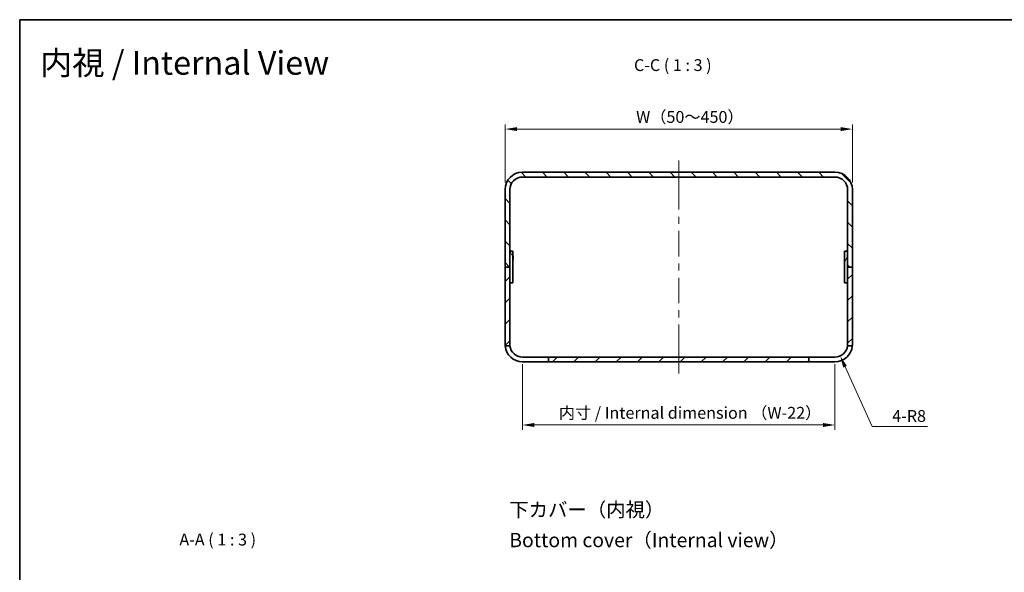
# Model space of a CAD drawing. Units: millimetres. Extents: x 43 to 4375, y 24 to 867.
# Drawn here: x 2410 to 3033, y 517 to 867 of the extents above; entities that cross this region are included whole.
import ezdxf
from ezdxf.enums import TextEntityAlignment as Align

# ---------------------------------------------------------------- set-up
doc = ezdxf.new("R2010")
doc.units = ezdxf.units.MM
doc.header["$LTSCALE"] = 3
doc.layers.get('Defpoints').update_dxf_attribs({"lineweight": 25})
for name, color, linetype, lineweight in [('Border (ISO)', 7, 'Continuous', 35), ('Centerline (ISO)', 131, 'Continuous', 18), ('Dimension (ISO)', 7, 'Continuous', 18), ('Dimension (ISO) @ 1', 7, 'Continuous', 18), ('Hatch (ISO)', 1, 'Continuous', 18), ('Symbol (ISO)', 7, 'Continuous', 18), ('Visible (ISO)', 7, 'Continuous', 35)]:
    doc.layers.add(name, color=color, linetype=linetype, lineweight=lineweight)
doc.styles.add('Note Text (TK)', font='txt')
doc.styles.add('文字スタイル40', font='txt')
doc.styles.add('文字スタイル82', font='txt')
doc.dimstyles.new('Default - Method 1b (TK)', dxfattribs={"dimscale": 3, "dimtxt": 2.5, "dimasz": 2.5, "dimexe": 1, "dimexo": 1.5, "dimgap": 1, "dimtad": 1, "dimtoh": 1, "dimrnd": 1e-08, "dimdsep": 46, "dimtxsty": 'Note Text (TK)', "dimcen": 0.09, "dimdle": 5, "dimclrd": 100, "dimclre": 100, "dimclrt": 7, "dimadec": 1, "dimazin": 1, "dimtfac": 1, "dimtmove": 0, "dimatfit": 3, "dimfxl": 1, "dimtolj": 1, "dimlwd": -1, "dimlwe": -1, "dimarcsym": 0})

# ---------------------------------------------------------------- blocks, each defined once
blk = doc.blocks.new('図面枠 tk図枠')
at = {"layer": 'Border (ISO)'}
for q in [(405.5, 289), (14.5, 8)]:
    blk.add_line((14.5, 289), q, dxfattribs=at)
blk = doc.blocks.new('*D77')
at = {"layer": 'Defpoints', "color": 0}
for p in [(2936.92, 797.73), (2716.92, 759.37), (2936.92, 759.37)]:
    blk.add_point(p, dxfattribs=at)
at = {"layer": 'Dimension (ISO)', "color": 100}
for p, q in [((2716.92, 763.87), (2716.92, 800.73)), ((2936.92, 763.87), (2936.92, 800.73)), ((2724.42, 797.73), (2929.42, 797.73))]:
    blk.add_line(p, q, dxfattribs=at)
for points in [[(2724.42, 798.98), (2724.42, 796.48), (2716.92, 797.73)], [(2929.42, 798.98), (2929.42, 796.48), (2936.92, 797.73)]]:
    blk.add_solid(points, dxfattribs=at)
at = {"layer": 'Dimension (ISO)', "color": 7, "insert": (2797.66, 805.42), "char_height": 7.5, "attachment_point": 4, "style": 'Note Text (TK)'}
blk.add_mtext('\\A1; W（50～450）', dxfattribs=at)
blk = doc.blocks.new('*D78')
at = {"layer": 'Defpoints', "color": 0}
for p in [(2727.92, 653.37), (2925.92, 653.37), (2925.92, 610.34)]:
    blk.add_point(p, dxfattribs=at)
at = {"layer": 'Dimension (ISO)', "color": 100}
for p, q in [((2727.92, 648.87), (2727.92, 607.34)), ((2925.92, 648.87), (2925.92, 607.34)), ((2735.42, 610.34), (2918.42, 610.34))]:
    blk.add_line(p, q, dxfattribs=at)
for points in [[(2735.42, 611.59), (2735.42, 609.09), (2727.92, 610.34)], [(2918.42, 611.59), (2918.42, 609.09), (2925.92, 610.34)]]:
    blk.add_solid(points, dxfattribs=at)
at = {"layer": 'Dimension (ISO)', "color": 7, "insert": (2748.72, 618.04), "char_height": 7.5, "attachment_point": 4, "style": 'Note Text (TK)'}
blk.add_mtext('\\A1; 内寸 / Internal dimension （W-22）', dxfattribs=at)
blk = doc.blocks.new('*D76')
at = {"layer": 'Defpoints', "color": 0}
for p in [(2925.92, 661.37), (2929.2, 654.08)]:
    blk.add_point(p, dxfattribs=at)
at = {"layer": 'Dimension (ISO)', "color": 100}
for p, q in [((2949.38, 609.31), (2932.29, 647.24)), ((2984.45, 609.31), (2949.38, 609.31))]:
    blk.add_line(p, q, dxfattribs=at)
blk.add_solid([(2933.42, 647.75), (2931.15, 646.73), (2929.2, 654.08)], dxfattribs=at)
at = {"layer": 'Dimension (ISO)', "color": 7, "insert": (2962.16, 616.06), "char_height": 7.5, "attachment_point": 4, "style": 'Note Text (TK)'}
blk.add_mtext('\\A1;4-R8', dxfattribs=at)

msp = doc.modelspace()

# ---------------------------------------------------------------- hatches: boundary and pattern name
at = {"layer": 'Hatch (ISO)'}
h = msp.add_hatch(dxfattribs=at)
h.set_pattern_fill('ANSI31', color=256, scale=76.2, angle=90.0002105, style=0)
h.set_pattern_definition([(135.0002, (2366, 9e-14), (-6.73517, -6.73522), [])])
edge = h.paths.add_edge_path()
edge.add_ellipse((2727.917, 759.3724), major_axis=(-11, 0), ratio=1, start_angle=270, end_angle=360)
edge.add_line((2716.917, 759.3724), (2716.917, 710.3724))
edge.add_line((2716.917, 710.3724), (2719.917, 710.3724))
edge.add_line((2719.917, 710.3724), (2719.917, 759.3724))
edge.add_ellipse((2727.917, 759.3724), major_axis=(0, 8), ratio=1, start_angle=0, end_angle=90, ccw=False)
edge.add_line((2727.917, 767.3724), (2925.917, 767.3724))
edge.add_ellipse((2925.917, 759.3724), major_axis=(8, 0), ratio=1, start_angle=0, end_angle=90, ccw=False)
edge.add_line((2933.917, 759.3724), (2933.917, 710.3724))
edge.add_line((2933.917, 710.3724), (2936.917, 710.3724))
edge.add_line((2936.917, 710.3724), (2936.917, 759.3724))
edge.add_ellipse((2925.917, 759.3724), major_axis=(0, 11), ratio=1, start_angle=270, end_angle=360)
edge.add_line((2925.917, 770.3724), (2727.917, 770.3724))
h = msp.add_hatch(dxfattribs=at)
h.set_pattern_fill('ANSI31', color=256, scale=76.2, angle=75.0001754, style=0)
h.set_pattern_definition([(120.0002, (2366, 9e-14), (-8.24888, -4.76253), [])])
h.paths.add_polyline_path([(2721.9029, 700.3696), (2721.9311, 720.3696), (2719.9311, 720.3724), (2719.903, 700.3724)])
h = msp.add_hatch(dxfattribs=at)
h.set_pattern_fill('ANSI31', color=256, scale=76.2, angle=14.9999778, style=0)
h.set_pattern_definition([(60, (2366, 9e-14), (-8.24889, 4.7625), [])])
h.paths.add_polyline_path([(2931.917, 720.3724), (2931.917, 700.3724), (2933.917, 700.3724), (2933.917, 720.3724)])
h = msp.add_hatch(dxfattribs=at)
h.set_pattern_fill('ANSI31', color=256, scale=76.2, style=0)
h.set_pattern_definition([(45, (2366, 9e-14), (-6.73519, 6.73519), [])])
edge = h.paths.add_edge_path()
edge.add_line((2936.917, 661.3724), (2936.917, 710.3724))
edge.add_line((2936.917, 710.3724), (2933.917, 710.3724))
edge.add_line((2933.917, 710.3724), (2933.917, 661.3724))
edge.add_ellipse((2925.917, 661.3724), major_axis=(0, -8), ratio=1, start_angle=82.8192442, end_angle=90, ccw=False)
edge.add_line((2933.8543, 660.3724), (2936.8715, 660.3724))
edge.add_ellipse((2925.917, 661.3724), major_axis=(1, 10.9545), ratio=1, start_angle=270, end_angle=275.2159086)
edge = h.paths.add_edge_path()
edge.add_ellipse((2727.917, 661.3724), major_axis=(0, -11), ratio=1, start_angle=270, end_angle=275.2159086)
edge.add_line((2716.9626, 660.3724), (2719.9798, 660.3724))
edge.add_ellipse((2727.917, 661.3724), major_axis=(-1, 7.9373), ratio=1, start_angle=82.8192442, end_angle=90, ccw=False)
edge.add_line((2719.917, 661.3724), (2719.917, 710.3724))
edge.add_line((2719.917, 710.3724), (2716.917, 710.3724))
edge.add_line((2716.917, 710.3724), (2716.917, 661.3724))
h.paths.add_polyline_path([(2744.417, 650.3724), (2909.417, 650.3724), (2909.417, 653.3724), (2744.417, 653.3724)])

# ---------------------------------------------------------------- linework, layer by layer
at = {"layer": 'Centerline (ISO)'}
for p, q in [((2826.917, 770.3724), (2826.917, 777.8724)), ((2826.917, 770.3724), (2826.917, 762.8724)), ((2826.917, 650.3724), (2826.917, 657.8724)), ((2826.917, 650.3724), (2826.917, 642.8724))]:
    msp.add_line(p, q, dxfattribs=at)
at = {"layer": 'Centerline (ISO)', "linetype": 'Continuous'}
for p, q in [((2826.917, 762.8724), (2826.917, 746.7474)), ((2826.917, 742.2474), (2826.917, 737.7474)), ((2826.917, 733.2474), (2826.917, 717.1224)), ((2826.917, 712.6224), (2826.917, 708.1224)), ((2826.917, 703.6224), (2826.917, 687.4974)), ((2826.917, 682.9974), (2826.917, 678.4974)), ((2826.917, 673.9974), (2826.917, 657.8724))]:
    msp.add_line(p, q, dxfattribs=at)
at = {"layer": 'Visible (ISO)'}
for p, q in [((2925.917, 770.3724), (2727.917, 770.3724)), ((2727.917, 767.3724), (2925.917, 767.3724)), ((2716.917, 759.3724), (2716.917, 710.3724)), ((2719.917, 710.3724), (2719.917, 759.3724)), ((2933.917, 759.3724), (2933.917, 710.3724)), ((2936.917, 710.3724), (2936.917, 759.3724)), ((2719.9311, 720.3724), (2719.903, 700.3724)), ((2719.917, 717.8724), (2719.9276, 717.8724)), ((2721.9311, 720.3696), (2719.9311, 720.3724)), ((2721.9029, 700.3696), (2721.9311, 720.3696)), ((2721.94, 720.3696), (2721.9311, 720.3696)), ((2722.017, 717.5657), (2721.9358, 717.7281)), ((2721.9365, 717.7267), (2721.9374, 718.3696)), ((2722.017, 717.5657), (2722.017, 715.1791)), ((2931.917, 720.3724), (2931.917, 700.3724)), ((2933.917, 720.3724), (2931.917, 720.3724)), ((2933.917, 700.3724), (2933.917, 720.3724)), ((2719.917, 714.8724), (2719.9234, 714.8724)), ((2721.9149, 702.3696), (2721.9327, 715.0105)), ((2722.017, 715.1791), (2721.932, 715.0091)), ((2719.917, 710.3724), (2716.917, 710.3724)), ((2716.917, 710.3724), (2716.917, 661.3724)), ((2716.917, 710.3724), (2719.917, 710.3724)), ((2719.917, 661.3724), (2719.917, 710.3724)), ((2936.917, 710.3724), (2933.917, 710.3724)), ((2933.917, 710.3724), (2933.917, 661.3724)), ((2933.917, 710.3724), (2936.917, 710.3724)), ((2936.917, 661.3724), (2936.917, 710.3724)), ((2719.903, 700.3724), (2721.9029, 700.3696)), ((2721.9029, 700.3696), (2721.9118, 700.3696)), ((2931.917, 700.3724), (2933.917, 700.3724)), ((2716.9626, 660.3724), (2719.9798, 660.3724)), ((2933.8543, 660.3724), (2936.8715, 660.3724)), ((2727.917, 653.3724), (2744.417, 653.3724)), ((2744.417, 650.3724), (2727.917, 650.3724)), ((2909.417, 653.3724), (2744.417, 653.3724)), ((2744.417, 653.3724), (2744.417, 650.3724)), ((2744.417, 650.3724), (2909.417, 650.3724)), ((2909.417, 650.3724), (2909.417, 653.3724)), ((2909.417, 653.3724), (2925.917, 653.3724)), ((2925.917, 650.3724), (2909.417, 650.3724))]:
    msp.add_line(p, q, dxfattribs=at)
for centre, radius, start, end in [((2727.917, 759.3724), 11, 90, 180), ((2727.917, 759.3724), 8, 90, 180), ((2925.917, 759.3724), 11, 0, 90), ((2925.917, 759.3724), 8, 0, 90), ((2727.917, 661.3724), 11, 180, 185.2159086), ((2727.917, 661.3724), 8, 180, 187.1807558), ((2925.917, 661.3724), 8, 352.8192442, 0), ((2925.917, 661.3724), 11, 354.7840914, 0), ((2727.917, 661.3724), 11, 185.2159086, 270), ((2727.917, 661.3724), 8, 187.1807558, 270), ((2925.917, 661.3724), 8, 270, 352.8192442), ((2925.917, 661.3724), 11, 270, 354.7840914)]:
    msp.add_arc(centre, radius, start, end, dxfattribs=at)
for centre, major_axis, start_param, end_param in [((2721.9372, 718.3696), (0.0028, 2), 4.71238908, 6.28318541), ((2721.9146, 702.3696), (-0.0028, -2), 0, 1.57079643)]:
    msp.add_ellipse(centre, major_axis=major_axis, ratio=0.00014075, start_param=start_param, end_param=end_param, dxfattribs=at)
for centre, major_axis in [((2721.9173, 705.3696), (0.0025, 1.75)), ((2721.917, 704.3696), (-0.0017, -1.2295))]:
    msp.add_ellipse(centre, major_axis=major_axis, ratio=0.00014075, dxfattribs=at)

# ---------------------------------------------------------------- block references
at = {"xscale": 3, "yscale": 3, "zscale": 3}
msp.add_blockref('図面枠 tk図枠', (2366, 0), dxfattribs=at)

# ---------------------------------------------------------------- texts
at = {"layer": 'Symbol (ISO)', "color": 7}
for s, height, style, p in [('内視 / Internal View', 15, '文字スタイル82', (2422.3534, 839.6639)), ('下カバー（内視）', 9, '文字スタイル40', (2719.6038, 556.7138)), ('Bottom cover（Internal view）', 9, '文字スタイル40', (2719.6038, 537.4724))]:
    msp.add_text(s, height=height, dxfattribs=dict(at, style=style)).set_placement(p, align=Align.MIDDLE_LEFT)
at = {"layer": 'Symbol (ISO)', "color": 7, "char_height": 7.5, "attachment_point": 7, "style": 'Note Text (TK)'}
for s, insert in [('C-C ( 1 : 3 )', (2798.5978, 832.1562)), ('A-A ( 1 : 3 )', (2510.6506, 531.6948))]:
    msp.add_mtext(s, dxfattribs=dict(at, insert=insert))

# ---------------------------------------------------------------- dimensions: what is measured, and where the dimension line sits
at = {"layer": 'Dimension (ISO) @ 1', "color": 100}
for base, p1, p2, text, picture, middle in [((2936.917, 797.7304), (2716.917, 759.3724), (2936.917, 759.3724), ' W（50～450）', '*D77', (2826.917, 797.7304)), ((2925.917, 610.3357), (2727.917, 653.3724), (2925.917, 653.3724), ' 内寸 / Internal dimension （W-22）', '*D78', (2826.917, 610.3357))]:
    dim = msp.add_linear_dim(base=base, p1=p1, p2=p2, angle=180, text=text, dimstyle='Default - Method 1b (TK)', override={"dimscale": 1, "dimtxt": 7.5, "dimasz": 7.5, "dimexe": 3, "dimexo": 4.5, "dimgap": 3, "dimtoh": 0, "dimdec": 2, "dimcen": 0.27, "dimtol": 0, "dimlim": 0, "dimtp": 0, "dimtm": 0, "dimtdec": 2, "dimtix": 0, "dimtofl": 0, "dimtmove": 0, "dimatfit": 1}, dxfattribs=at)
    dim.commit()
    dim.dimension.update_dxf_attribs({"geometry": picture, "text_midpoint": middle, "dimtype": 160})
dim = msp.add_radius_dim(center=(2925.917, 661.3724), mpoint=(2929.2037, 654.0788), text='4-<>', dimstyle='Default - Method 1b (TK)', override={"dimscale": 1, "dimtxt": 7.5, "dimasz": 7.5, "dimexe": 3, "dimexo": 4.5, "dimgap": 3, "dimtih": 1, "dimdec": 2, "dimlfac": 1, "dimcen": 0, "dimtol": 0, "dimlim": 0, "dimtp": 0, "dimtm": 0, "dimtdec": 2, "dimtix": 0, "dimtofl": 0, "dimtmove": 0, "dimatfit": 3}, dxfattribs=at)
dim.commit()
dim.dimension.update_dxf_attribs({"geometry": '*D76', "text_midpoint": (2973.3064, 609.3126), "dimtype": 164})

doc.saveas('drawing.dxf')
